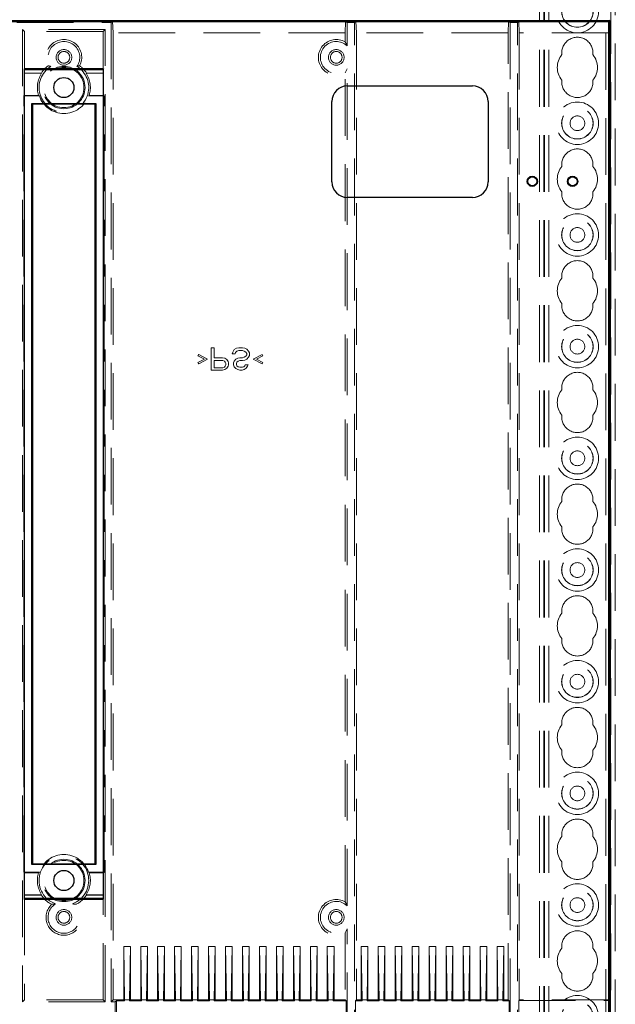
# Model space of a CAD drawing. Units: millimetres. Extents: x 11 to 205, y 5 to 292.
# Drawn here: x 63 to 76, y 191 to 213 of the extents above; entities that cross this region are included whole.
import ezdxf

# ---------------------------------------------------------------- set-up
doc = ezdxf.new("R2010")
doc.units = ezdxf.units.MM
doc.linetypes.add('HIDDEN', pattern=[1.905, 1.27, -0.635])

msp = doc.modelspace()

# ---------------------------------------------------------------- linework, layer by layer
at = {"color": 7, "linetype": 'HIDDEN', "lineweight": 18}
for p, q in [((74.475, 108.492), (74.475, 243.492)), ((74.575, 108.492), (74.575, 243.492)), ((75.855, 243.492), (75.855, 108.492)), ((75.955, 243.492), (75.955, 108.492)), ((74.365, 108.492), (74.365, 219.107)), ((74.465, 108.492), (74.465, 219.257)), ((76.065, 216.587), (76.065, 135.398)), ((75.965, 215.719), (75.965, 136.266)), ((62.658, 213.25), (64.771, 213.25)), ((64.806, 213.267), (64.771, 213.25)), ((64.771, 213.25), (64.771, 191.324)), ((64.806, 213.267), (64.815, 213.017)), ((70.015, 213.017), (70.024, 213.267)), ((70.024, 213.267), (70.058, 213.25)), ((70.221, 213.25), (70.058, 213.25)), ((70.058, 212.727), (70.058, 213.25)), ((70.256, 213.267), (70.221, 213.25)), ((70.221, 176.545), (70.221, 213.25)), ((70.256, 213.267), (70.265, 213.017)), ((73.665, 213.017), (73.674, 213.267)), ((73.674, 213.267), (73.708, 213.25)), ((73.871, 213.25), (73.708, 213.25)), ((73.708, 213.25), (73.708, 176.545)), ((73.906, 213.267), (73.871, 213.25)), ((73.871, 176.545), (73.871, 213.25)), ((73.906, 213.267), (73.915, 213.017)), ((75.915, 213.017), (75.924, 213.267)), ((75.915, 213.267), (75.924, 213.267)), ((75.924, 213.267), (75.924, 191.358)), ((62.835, 213.047), (62.791, 213.091)), ((64.638, 213.091), (62.791, 213.091)), ((62.791, 213.091), (62.791, 191.324)), ((62.835, 213.047), (62.835, 212.197)), ((64.595, 213.047), (62.835, 213.047)), ((64.595, 213.047), (64.638, 213.091)), ((64.595, 212.197), (64.595, 213.047)), ((64.638, 191.324), (64.638, 213.091)), ((70.015, 213.017), (64.815, 213.017)), ((64.815, 213.017), (64.815, 191.367)), ((70.015, 212.814), (70.015, 213.017)), ((73.665, 213.017), (70.265, 213.017)), ((70.265, 213.017), (70.265, 191.367)), ((73.665, 191.367), (73.665, 213.017)), ((75.915, 213.017), (73.915, 213.017)), ((73.915, 213.017), (73.915, 191.367)), ((62.828, 212.11), (62.835, 212.117)), ((63.214, 212.11), (62.828, 212.11)), ((62.828, 211.617), (62.828, 212.11)), ((62.835, 212.117), (63.21, 212.117)), ((64.602, 212.11), (64.215, 212.11)), ((64.219, 212.117), (64.595, 212.117)), ((64.602, 212.11), (64.595, 212.117)), ((64.602, 212.11), (64.602, 211.617)), ((70.015, 212.121), (70.058, 212.207)), ((70.015, 193.564), (70.015, 212.121)), ((70.058, 193.477), (70.058, 212.207)), ((62.816, 211.605), (62.828, 211.617)), ((62.816, 211.605), (63.165, 211.605)), ((62.816, 194.229), (62.816, 211.605)), ((63.148, 211.617), (62.828, 211.617)), ((64.614, 211.605), (64.265, 211.605)), ((64.602, 211.617), (64.281, 211.617)), ((64.614, 211.605), (64.602, 211.617)), ((64.614, 194.229), (64.614, 211.605)), ((67.017, 205.967), (67.079, 205.967)), ((67.017, 205.467), (67.017, 205.967)), ((67.079, 205.967), (67.079, 205.744)), ((67.486, 205.829), (67.496, 205.871)), ((67.496, 205.871), (67.527, 205.925)), ((67.527, 205.925), (67.579, 205.957)), ((67.559, 205.861), (67.548, 205.829)), ((67.59, 205.893), (67.559, 205.861)), ((67.579, 205.957), (67.631, 205.967)), ((67.631, 205.903), (67.59, 205.893)), ((67.631, 205.967), (67.715, 205.967)), ((67.715, 205.903), (67.631, 205.903)), ((67.715, 205.967), (67.767, 205.957)), ((67.756, 205.893), (67.715, 205.903)), ((67.788, 205.871), (67.756, 205.893)), ((67.767, 205.957), (67.809, 205.935)), ((67.809, 205.84), (67.788, 205.871)), ((67.809, 205.935), (67.85, 205.893)), ((67.85, 205.893), (67.871, 205.85)), ((66.715, 205.786), (66.736, 205.818)), ((66.861, 205.712), (66.715, 205.786)), ((66.715, 205.637), (66.861, 205.712)), ((66.736, 205.606), (66.715, 205.637)), ((66.736, 205.818), (66.934, 205.712)), ((66.934, 205.712), (66.736, 205.606)), ((67.079, 205.744), (67.267, 205.744)), ((67.277, 205.68), (67.079, 205.68)), ((67.079, 205.68), (67.079, 205.52)), ((67.267, 205.744), (67.319, 205.733)), ((67.309, 205.669), (67.277, 205.68)), ((67.329, 205.648), (67.309, 205.669)), ((67.319, 205.733), (67.361, 205.701)), ((67.34, 205.616), (67.329, 205.648)), ((67.361, 205.701), (67.392, 205.659)), ((67.392, 205.659), (67.402, 205.627)), ((67.548, 205.829), (67.486, 205.829)), ((67.517, 205.627), (67.527, 205.669)), ((67.527, 205.669), (67.569, 205.712)), ((67.569, 205.712), (67.611, 205.733)), ((67.59, 205.648), (67.579, 205.616)), ((67.621, 205.669), (67.59, 205.648)), ((67.611, 205.733), (67.652, 205.744)), ((67.652, 205.68), (67.621, 205.669)), ((67.652, 205.744), (67.715, 205.744)), ((67.715, 205.68), (67.652, 205.68)), ((67.715, 205.744), (67.756, 205.754)), ((67.767, 205.691), (67.715, 205.68)), ((67.756, 205.754), (67.788, 205.776)), ((67.809, 205.712), (67.767, 205.691)), ((67.788, 205.776), (67.809, 205.808)), ((67.809, 205.808), (67.809, 205.84)), ((67.85, 205.754), (67.809, 205.712)), ((67.871, 205.797), (67.85, 205.754)), ((67.871, 205.85), (67.871, 205.797)), ((67.954, 205.712), (68.152, 205.818)), ((68.152, 205.606), (67.954, 205.712)), ((68.173, 205.786), (68.027, 205.712)), ((68.027, 205.712), (68.173, 205.637)), ((68.152, 205.818), (68.173, 205.786)), ((68.173, 205.637), (68.152, 205.606)), ((67.267, 205.467), (67.017, 205.467)), ((67.079, 205.52), (67.277, 205.52)), ((67.319, 205.478), (67.267, 205.467)), ((67.277, 205.52), (67.309, 205.531)), ((67.309, 205.531), (67.329, 205.552)), ((67.361, 205.51), (67.319, 205.478)), ((67.329, 205.552), (67.34, 205.584)), ((67.34, 205.584), (67.34, 205.616)), ((67.392, 205.552), (67.361, 205.51)), ((67.402, 205.584), (67.392, 205.552)), ((67.402, 205.627), (67.402, 205.584)), ((67.517, 205.584), (67.517, 205.627)), ((67.527, 205.542), (67.517, 205.584)), ((67.569, 205.499), (67.527, 205.542)), ((67.611, 205.478), (67.569, 205.499)), ((67.579, 205.616), (67.579, 205.595)), ((67.579, 205.595), (67.59, 205.563)), ((67.59, 205.563), (67.621, 205.542)), ((67.652, 205.467), (67.611, 205.478)), ((67.621, 205.542), (67.652, 205.531)), ((67.652, 205.531), (67.715, 205.531)), ((67.704, 205.467), (67.652, 205.467)), ((67.756, 205.478), (67.704, 205.467)), ((67.715, 205.531), (67.746, 205.542)), ((67.746, 205.542), (67.767, 205.563)), ((67.798, 205.51), (67.756, 205.478)), ((67.767, 205.563), (67.777, 205.584)), ((67.777, 205.584), (67.84, 205.584)), ((67.829, 205.552), (67.798, 205.51)), ((67.84, 205.584), (67.829, 205.552)), ((62.816, 194.229), (62.828, 194.217)), ((62.816, 194.229), (63.165, 194.229)), ((62.828, 194.217), (63.148, 194.217)), ((62.828, 193.724), (62.828, 194.217)), ((64.614, 194.229), (64.265, 194.229)), ((64.281, 194.217), (64.602, 194.217)), ((64.614, 194.229), (64.602, 194.217)), ((64.602, 194.217), (64.602, 193.724)), ((62.835, 193.717), (62.828, 193.724)), ((62.828, 193.724), (63.214, 193.724)), ((63.21, 193.717), (62.835, 193.717)), ((62.835, 193.637), (62.835, 191.367)), ((64.215, 193.724), (64.602, 193.724)), ((64.595, 193.717), (64.219, 193.717)), ((64.595, 193.717), (64.602, 193.724)), ((64.595, 191.367), (64.595, 193.637)), ((70.015, 192.871), (70.058, 192.957)), ((70.015, 192.871), (70.015, 191.367)), ((70.058, 177.377), (70.058, 192.957)), ((65.055, 192.567), (65.205, 192.567)), ((65.055, 192.567), (65.076, 191.367)), ((65.055, 191.367), (65.055, 192.567)), ((65.205, 192.567), (65.184, 191.367)), ((65.205, 191.367), (65.205, 192.567)), ((65.435, 191.367), (65.435, 192.567)), ((65.435, 192.567), (65.456, 191.367)), ((65.435, 192.567), (65.585, 192.567)), ((65.585, 192.567), (65.564, 191.367)), ((65.585, 191.367), (65.585, 192.567)), ((65.815, 191.367), (65.815, 192.567)), ((65.815, 192.567), (65.836, 191.367)), ((65.815, 192.567), (65.965, 192.567)), ((65.965, 192.567), (65.944, 191.367)), ((65.965, 191.367), (65.965, 192.567)), ((66.195, 192.567), (66.345, 192.567)), ((66.195, 192.567), (66.216, 191.367)), ((66.195, 191.367), (66.195, 192.567)), ((66.345, 192.567), (66.324, 191.367)), ((66.345, 191.367), (66.345, 192.567)), ((66.575, 191.367), (66.575, 192.567)), ((66.575, 192.567), (66.596, 191.367)), ((66.575, 192.567), (66.725, 192.567)), ((66.725, 192.567), (66.704, 191.367)), ((66.725, 191.367), (66.725, 192.567)), ((66.955, 192.567), (67.105, 192.567)), ((66.955, 192.567), (66.976, 191.367)), ((66.955, 191.367), (66.955, 192.567)), ((67.105, 192.567), (67.084, 191.367)), ((67.105, 191.367), (67.105, 192.567)), ((67.335, 191.367), (67.335, 192.567)), ((67.335, 192.567), (67.356, 191.367)), ((67.335, 192.567), (67.485, 192.567)), ((67.485, 192.567), (67.464, 191.367)), ((67.485, 191.367), (67.485, 192.567)), ((67.715, 191.367), (67.715, 192.567)), ((67.715, 192.567), (67.736, 191.367)), ((67.715, 192.567), (67.865, 192.567)), ((67.865, 192.567), (67.844, 191.367)), ((67.865, 191.367), (67.865, 192.567)), ((68.095, 192.567), (68.245, 192.567)), ((68.095, 192.567), (68.116, 191.367)), ((68.095, 191.367), (68.095, 192.567)), ((68.245, 192.567), (68.224, 191.367)), ((68.245, 191.367), (68.245, 192.567)), ((68.475, 192.567), (68.625, 192.567)), ((68.475, 192.567), (68.496, 191.367)), ((68.475, 191.367), (68.475, 192.567)), ((68.625, 192.567), (68.604, 191.367)), ((68.625, 191.367), (68.625, 192.567)), ((68.855, 192.567), (69.005, 192.567)), ((68.855, 192.567), (68.876, 191.367)), ((68.855, 191.367), (68.855, 192.567)), ((69.005, 192.567), (68.984, 191.367)), ((69.005, 191.367), (69.005, 192.567)), ((69.235, 192.567), (69.385, 192.567)), ((69.235, 192.567), (69.256, 191.367)), ((69.235, 191.367), (69.235, 192.567)), ((69.385, 192.567), (69.364, 191.367)), ((69.385, 191.367), (69.385, 192.567)), ((69.615, 192.567), (69.765, 192.567)), ((69.615, 192.567), (69.636, 191.367)), ((69.615, 191.367), (69.615, 192.567)), ((69.765, 192.567), (69.744, 191.367)), ((69.765, 191.367), (69.765, 192.567)), ((70.375, 192.567), (70.396, 191.367)), ((70.375, 191.367), (70.375, 192.567)), ((70.375, 192.567), (70.525, 192.567)), ((70.525, 192.567), (70.504, 191.367)), ((70.525, 191.367), (70.525, 192.567)), ((70.755, 192.567), (70.776, 191.367)), ((70.755, 192.567), (70.905, 192.567)), ((70.755, 191.367), (70.755, 192.567)), ((70.905, 192.567), (70.884, 191.367)), ((70.905, 191.367), (70.905, 192.567)), ((71.135, 192.567), (71.156, 191.367)), ((71.135, 191.367), (71.135, 192.567)), ((71.135, 192.567), (71.285, 192.567)), ((71.285, 192.567), (71.264, 191.367)), ((71.285, 191.367), (71.285, 192.567)), ((71.515, 192.567), (71.536, 191.367)), ((71.515, 191.367), (71.515, 192.567)), ((71.515, 192.567), (71.665, 192.567)), ((71.665, 192.567), (71.644, 191.367)), ((71.665, 191.367), (71.665, 192.567)), ((71.895, 192.567), (71.916, 191.367)), ((71.895, 191.367), (71.895, 192.567)), ((71.895, 192.567), (72.045, 192.567)), ((72.045, 192.567), (72.024, 191.367)), ((72.045, 191.367), (72.045, 192.567)), ((72.275, 192.567), (72.296, 191.367)), ((72.275, 191.367), (72.275, 192.567)), ((72.275, 192.567), (72.425, 192.567)), ((72.425, 192.567), (72.404, 191.367)), ((72.425, 191.367), (72.425, 192.567)), ((72.655, 192.567), (72.676, 191.367)), ((72.655, 192.567), (72.805, 192.567)), ((72.655, 191.367), (72.655, 192.567)), ((72.805, 192.567), (72.784, 191.367)), ((72.805, 191.367), (72.805, 192.567)), ((73.035, 191.367), (73.035, 192.567)), ((73.035, 192.567), (73.185, 192.567)), ((73.035, 192.567), (73.056, 191.367)), ((73.185, 192.567), (73.164, 191.367)), ((73.185, 191.367), (73.185, 192.567)), ((73.415, 192.567), (73.565, 192.567)), ((73.415, 191.367), (73.415, 192.567)), ((73.415, 192.567), (73.436, 191.367)), ((73.565, 192.567), (73.544, 191.367)), ((73.565, 191.367), (73.565, 192.567)), ((62.791, 191.324), (62.835, 191.367)), ((64.638, 191.324), (62.791, 191.324)), ((64.595, 191.367), (62.835, 191.367)), ((64.638, 191.324), (64.595, 191.367)), ((64.815, 191.367), (64.771, 191.324)), ((64.771, 191.324), (64.867, 191.324)), ((65.055, 191.367), (64.815, 191.367)), ((64.867, 191.324), (64.89, 191.346)), ((64.867, 191.324), (64.867, 181.511)), ((64.89, 191.346), (64.89, 181.488)), ((64.89, 191.346), (65.076, 191.346)), ((65.055, 191.367), (65.076, 191.346)), ((65.076, 191.367), (65.076, 191.346)), ((65.076, 191.367), (65.184, 191.367)), ((65.205, 191.367), (65.184, 191.346)), ((65.184, 191.367), (65.184, 191.346)), ((65.184, 191.346), (65.456, 191.346)), ((65.435, 191.367), (65.205, 191.367)), ((65.435, 191.367), (65.456, 191.346)), ((65.456, 191.367), (65.564, 191.367)), ((65.456, 191.367), (65.456, 191.346)), ((65.585, 191.367), (65.564, 191.346)), ((65.564, 191.367), (65.564, 191.346)), ((65.564, 191.346), (65.836, 191.346)), ((65.815, 191.367), (65.585, 191.367)), ((65.815, 191.367), (65.836, 191.346)), ((65.836, 191.367), (65.944, 191.367)), ((65.836, 191.367), (65.836, 191.346)), ((65.965, 191.367), (65.944, 191.346)), ((65.944, 191.367), (65.944, 191.346)), ((65.944, 191.346), (66.216, 191.346)), ((66.195, 191.367), (65.965, 191.367)), ((66.195, 191.367), (66.216, 191.346)), ((66.216, 191.367), (66.216, 191.346)), ((66.216, 191.367), (66.324, 191.367)), ((66.345, 191.367), (66.324, 191.346)), ((66.324, 191.367), (66.324, 191.346)), ((66.324, 191.346), (66.596, 191.346)), ((66.575, 191.367), (66.345, 191.367)), ((66.575, 191.367), (66.596, 191.346)), ((66.596, 191.367), (66.704, 191.367)), ((66.596, 191.367), (66.596, 191.346)), ((66.725, 191.367), (66.704, 191.346)), ((66.704, 191.367), (66.704, 191.346)), ((66.704, 191.346), (66.976, 191.346)), ((66.955, 191.367), (66.725, 191.367)), ((66.955, 191.367), (66.976, 191.346)), ((66.976, 191.367), (66.976, 191.346)), ((66.976, 191.367), (67.084, 191.367)), ((67.105, 191.367), (67.084, 191.346)), ((67.084, 191.367), (67.084, 191.346)), ((67.084, 191.346), (67.356, 191.346)), ((67.335, 191.367), (67.105, 191.367)), ((67.335, 191.367), (67.356, 191.346)), ((67.356, 191.367), (67.464, 191.367)), ((67.356, 191.367), (67.356, 191.346)), ((67.485, 191.367), (67.464, 191.346)), ((67.464, 191.367), (67.464, 191.346)), ((67.464, 191.346), (67.736, 191.346)), ((67.715, 191.367), (67.485, 191.367)), ((67.715, 191.367), (67.736, 191.346)), ((67.736, 191.367), (67.844, 191.367)), ((67.736, 191.367), (67.736, 191.346)), ((67.865, 191.367), (67.844, 191.346)), ((67.844, 191.367), (67.844, 191.346)), ((67.844, 191.346), (68.116, 191.346)), ((68.095, 191.367), (67.865, 191.367)), ((68.095, 191.367), (68.116, 191.346)), ((68.116, 191.367), (68.116, 191.346)), ((68.116, 191.367), (68.224, 191.367)), ((68.245, 191.367), (68.224, 191.346)), ((68.224, 191.367), (68.224, 191.346)), ((68.224, 191.346), (68.496, 191.346)), ((68.475, 191.367), (68.245, 191.367)), ((68.475, 191.367), (68.496, 191.346)), ((68.496, 191.367), (68.496, 191.346)), ((68.496, 191.367), (68.604, 191.367)), ((68.625, 191.367), (68.604, 191.346)), ((68.604, 191.367), (68.604, 191.346)), ((68.604, 191.346), (68.876, 191.346)), ((68.855, 191.367), (68.625, 191.367)), ((68.855, 191.367), (68.876, 191.346)), ((68.876, 191.367), (68.876, 191.346)), ((68.876, 191.367), (68.984, 191.367)), ((69.005, 191.367), (68.984, 191.346)), ((68.984, 191.367), (68.984, 191.346)), ((68.984, 191.346), (69.256, 191.346)), ((69.235, 191.367), (69.005, 191.367)), ((69.235, 191.367), (69.256, 191.346)), ((69.256, 191.367), (69.256, 191.346)), ((69.256, 191.367), (69.364, 191.367)), ((69.385, 191.367), (69.364, 191.346)), ((69.364, 191.367), (69.364, 191.346)), ((69.364, 191.346), (69.636, 191.346)), ((69.615, 191.367), (69.385, 191.367)), ((69.615, 191.367), (69.636, 191.346)), ((69.636, 191.367), (69.636, 191.346)), ((69.636, 191.367), (69.744, 191.367)), ((69.765, 191.367), (69.744, 191.346)), ((69.744, 191.367), (69.744, 191.346)), ((69.744, 191.346), (70.036, 191.346)), ((70.015, 191.367), (69.765, 191.367)), ((70.015, 191.367), (70.036, 191.346)), ((70.036, 191.346), (70.036, 181.488)), ((70.265, 191.367), (70.244, 191.346)), ((70.244, 191.346), (70.244, 181.488)), ((70.244, 191.346), (70.396, 191.346)), ((70.375, 191.367), (70.265, 191.367)), ((70.375, 191.367), (70.396, 191.346)), ((70.396, 191.367), (70.396, 191.346)), ((70.396, 191.367), (70.504, 191.367)), ((70.525, 191.367), (70.504, 191.346)), ((70.504, 191.367), (70.504, 191.346)), ((70.504, 191.346), (70.776, 191.346)), ((70.755, 191.367), (70.525, 191.367)), ((70.755, 191.367), (70.776, 191.346)), ((70.776, 191.367), (70.884, 191.367)), ((70.776, 191.367), (70.776, 191.346)), ((70.905, 191.367), (70.884, 191.346)), ((70.884, 191.367), (70.884, 191.346)), ((70.884, 191.346), (71.156, 191.346)), ((71.135, 191.367), (70.905, 191.367)), ((71.135, 191.367), (71.156, 191.346)), ((71.156, 191.367), (71.156, 191.346)), ((71.156, 191.367), (71.264, 191.367)), ((71.285, 191.367), (71.264, 191.346)), ((71.264, 191.367), (71.264, 191.346)), ((71.264, 191.346), (71.536, 191.346)), ((71.515, 191.367), (71.285, 191.367)), ((71.515, 191.367), (71.536, 191.346)), ((71.536, 191.367), (71.536, 191.346)), ((71.536, 191.367), (71.644, 191.367)), ((71.665, 191.367), (71.644, 191.346)), ((71.644, 191.367), (71.644, 191.346)), ((71.644, 191.346), (71.916, 191.346)), ((71.895, 191.367), (71.665, 191.367)), ((71.895, 191.367), (71.916, 191.346)), ((71.916, 191.367), (71.916, 191.346)), ((71.916, 191.367), (72.024, 191.367)), ((72.045, 191.367), (72.024, 191.346)), ((72.024, 191.367), (72.024, 191.346)), ((72.024, 191.346), (72.296, 191.346)), ((72.275, 191.367), (72.045, 191.367)), ((72.275, 191.367), (72.296, 191.346)), ((72.296, 191.367), (72.296, 191.346)), ((72.296, 191.367), (72.404, 191.367)), ((72.425, 191.367), (72.404, 191.346)), ((72.404, 191.367), (72.404, 191.346)), ((72.404, 191.346), (72.676, 191.346)), ((72.655, 191.367), (72.425, 191.367)), ((72.655, 191.367), (72.676, 191.346)), ((72.676, 191.367), (72.784, 191.367)), ((72.676, 191.367), (72.676, 191.346)), ((72.805, 191.367), (72.784, 191.346)), ((72.784, 191.367), (72.784, 191.346)), ((72.784, 191.346), (73.056, 191.346)), ((73.035, 191.367), (72.805, 191.367)), ((73.035, 191.367), (73.056, 191.346)), ((73.056, 191.367), (73.164, 191.367)), ((73.056, 191.367), (73.056, 191.346)), ((73.185, 191.367), (73.164, 191.346)), ((73.164, 191.367), (73.164, 191.346)), ((73.164, 191.346), (73.436, 191.346)), ((73.415, 191.367), (73.185, 191.367)), ((73.415, 191.367), (73.436, 191.346)), ((73.436, 191.367), (73.436, 191.346)), ((73.436, 191.367), (73.544, 191.367)), ((73.565, 191.367), (73.544, 191.346)), ((73.544, 191.367), (73.544, 191.346)), ((73.544, 191.346), (73.686, 191.346)), ((73.665, 191.367), (73.565, 191.367)), ((73.686, 191.346), (73.665, 191.367)), ((73.686, 191.346), (73.686, 181.488)), ((73.915, 191.367), (73.906, 191.358)), ((73.906, 191.358), (75.924, 191.358)), ((73.906, 191.358), (73.906, 181.476)), ((75.915, 191.367), (73.915, 191.367)), ((75.924, 191.358), (75.915, 191.367))]:
    msp.add_line(p, q, dxfattribs=at)
at = {"color": 7, "linetype": 'Continuous', "lineweight": 25}
for p, q in [((51.488, 213.294), (75.941, 213.294)), ((51.515, 213.267), (75.915, 213.267)), ((75.941, 213.294), (75.915, 213.267)), ((75.915, 213.267), (75.915, 178.546)), ((75.941, 213.294), (75.941, 176.562)), ((64.605, 212.208), (62.824, 212.208)), ((62.824, 212.208), (62.835, 212.197)), ((62.824, 212.208), (62.824, 193.627)), ((62.835, 212.197), (64.595, 212.197)), ((62.835, 193.637), (62.835, 212.197)), ((64.605, 212.208), (64.595, 212.197)), ((64.595, 212.197), (64.595, 193.637)), ((64.605, 193.627), (64.605, 212.208)), ((70.065, 211.829), (72.865, 211.829)), ((62.997, 211.435), (63.015, 211.417)), ((62.997, 194.4), (62.997, 211.435)), ((62.997, 211.435), (64.432, 211.435)), ((63.015, 211.417), (63.015, 194.417)), ((64.415, 211.417), (63.015, 211.417)), ((64.415, 211.417), (64.432, 211.435)), ((64.415, 194.417), (64.415, 211.417)), ((64.432, 211.435), (64.432, 194.4)), ((69.715, 209.679), (69.715, 211.479)), ((73.215, 211.479), (73.215, 209.679)), ((72.865, 209.329), (70.065, 209.329)), ((62.997, 194.4), (63.015, 194.417)), ((64.432, 194.4), (62.997, 194.4)), ((63.015, 194.417), (64.415, 194.417)), ((64.432, 194.4), (64.415, 194.417)), ((62.824, 193.627), (62.835, 193.637)), ((62.824, 193.627), (64.605, 193.627)), ((64.595, 193.637), (62.835, 193.637)), ((64.605, 193.627), (64.595, 193.637))]:
    msp.add_line(p, q, dxfattribs=at)
at = {"color": 7, "linetype": 'HIDDEN', "lineweight": 18, "flags": 128}
for points in [[(63.21, 212.117), (63.213, 212.113), (63.214, 212.11)], [(64.219, 212.117), (64.217, 212.113), (64.215, 212.11)], [(63.21, 193.717), (63.213, 193.721), (63.214, 193.724)], [(64.219, 193.717), (64.217, 193.721), (64.215, 193.724)]]:
    msp.add_lwpolyline(points, dxfattribs=at)
at = {"color": 7, "linetype": 'HIDDEN', "lineweight": 18}
for centre, radius in [((75.215, 213.492), 0.475), ((75.215, 213.492), 0.352), ((75.215, 213.492), 0.35), ((63.715, 212.467), 0.175), ((63.715, 212.467), 0.131), ((69.815, 212.467), 0.175), ((69.815, 212.467), 0.131), ((63.715, 211.792), 0.474), ((63.715, 211.792), 0.45), ((75.215, 210.992), 0.475), ((75.215, 210.992), 0.352), ((75.215, 210.992), 0.35), ((75.215, 210.992), 0.165), ((75.215, 208.492), 0.475), ((75.215, 208.492), 0.352), ((75.215, 208.492), 0.35), ((75.215, 208.492), 0.165), ((75.215, 205.992), 0.475), ((75.215, 205.992), 0.352), ((75.215, 205.992), 0.35), ((75.215, 205.992), 0.165), ((75.215, 203.492), 0.475), ((75.215, 203.492), 0.352), ((75.215, 203.492), 0.35), ((75.215, 203.492), 0.165), ((75.215, 200.992), 0.475), ((75.215, 200.992), 0.352), ((75.215, 200.992), 0.35), ((75.215, 200.992), 0.165), ((75.215, 198.492), 0.475), ((75.215, 198.492), 0.352), ((75.215, 198.492), 0.35), ((75.215, 198.492), 0.165), ((75.215, 195.992), 0.475), ((75.215, 195.992), 0.352), ((75.215, 195.992), 0.35), ((75.215, 195.992), 0.165), ((63.715, 194.042), 0.474), ((63.715, 194.042), 0.45), ((75.215, 193.492), 0.475), ((75.215, 193.492), 0.352), ((75.215, 193.492), 0.35), ((75.215, 193.492), 0.165), ((63.715, 193.217), 0.175), ((63.715, 193.217), 0.131), ((69.815, 193.217), 0.175), ((69.815, 193.217), 0.131), ((75.215, 190.992), 0.475), ((75.215, 190.992), 0.352), ((75.215, 190.992), 0.35)]:
    msp.add_circle(centre, radius, dxfattribs=at)
at = {"color": 7, "linetype": 'Continuous', "lineweight": 25}
for centre, radius in [((63.715, 211.792), 0.225), ((74.206, 209.692), 0.115), ((74.206, 209.692), 0.1), ((75.107, 209.692), 0.115), ((75.107, 209.692), 0.1), ((63.715, 194.042), 0.225)]:
    msp.add_circle(centre, radius, dxfattribs=at)
at = {"color": 7, "linetype": 'HIDDEN', "lineweight": 18}
for centre, radius, start, end in [((75.215, 212.567), 0.35, 353.5326, 186.4674), ((63.715, 212.467), 0.4, 331.7461, 208.2539), ((63.715, 212.467), 0.356, 325.4127, 214.5873), ((69.815, 212.467), 0.4, 60, 300), ((69.815, 212.467), 0.356, 46.8631, 313.1369), ((75.215, 212.242), 0.45, 140.6085, 219.3915), ((75.215, 212.242), 0.45, 320.6085, 39.3915), ((63.715, 211.792), 0.556, 121.8239, 58.1761), ((63.715, 211.792), 0.6, 125.9613, 147.2028), ((63.715, 211.792), 0.6, 32.7972, 54.0387), ((63.715, 211.792), 0.593, 147.57, 197.1636), ((63.715, 211.792), 0.593, 342.8364, 32.43), ((75.215, 211.917), 0.35, 173.5326, 6.4674), ((63.715, 211.792), 0.581, 198.8055, 341.1945), ((75.215, 210.067), 0.35, 353.5326, 186.4674), ((75.215, 209.742), 0.45, 140.6085, 219.3915), ((75.215, 209.742), 0.45, 320.6085, 39.3915), ((75.215, 209.417), 0.35, 173.5326, 6.4674), ((75.215, 207.567), 0.35, 353.5326, 186.4674), ((75.215, 207.242), 0.45, 140.6085, 219.3915), ((75.215, 207.242), 0.45, 320.6085, 39.3915), ((75.215, 206.917), 0.35, 173.5326, 6.4674), ((75.215, 205.067), 0.35, 353.5326, 186.4674), ((75.215, 204.742), 0.45, 140.6085, 219.3915), ((75.215, 204.742), 0.45, 320.6085, 39.3915), ((75.215, 204.417), 0.35, 173.5326, 6.4674), ((75.215, 202.567), 0.35, 353.5326, 186.4674), ((75.215, 202.242), 0.45, 140.6085, 219.3915), ((75.215, 202.242), 0.45, 320.6085, 39.3915), ((75.215, 201.917), 0.35, 173.5326, 6.4674), ((75.215, 200.067), 0.35, 353.5326, 186.4674), ((75.215, 199.742), 0.45, 140.6085, 219.3915), ((75.215, 199.742), 0.45, 320.6085, 39.3915), ((75.215, 199.417), 0.35, 173.5326, 6.4674), ((75.215, 197.567), 0.35, 353.5326, 186.4674), ((75.215, 197.242), 0.45, 140.6085, 219.3915), ((75.215, 197.242), 0.45, 320.6085, 39.3915), ((75.215, 196.917), 0.35, 173.5326, 6.4674), ((75.215, 195.067), 0.35, 353.5326, 186.4674), ((75.215, 194.742), 0.45, 140.6085, 219.3915), ((75.215, 194.742), 0.45, 320.6085, 39.3915), ((63.715, 194.042), 0.581, 18.8055, 161.1945), ((63.715, 194.042), 0.556, 289.8994, 250.1006), ((75.215, 194.417), 0.35, 173.5326, 6.4674), ((63.715, 194.042), 0.593, 162.8364, 212.43), ((63.715, 194.042), 0.593, 327.57, 17.1636), ((63.715, 194.042), 0.6, 212.7972, 242.813), ((63.715, 193.217), 0.356, 122.1002, 57.8998), ((63.715, 194.042), 0.6, 297.187, 327.2028), ((69.815, 193.217), 0.4, 60, 300), ((69.815, 193.217), 0.356, 46.8631, 313.1369), ((63.715, 193.217), 0.4, 133.2626, 46.7374), ((75.215, 192.567), 0.35, 353.5326, 186.4674), ((75.215, 192.242), 0.45, 140.6085, 219.3915), ((75.215, 192.242), 0.45, 320.6085, 39.3915), ((75.215, 191.917), 0.35, 173.5326, 6.4674)]:
    msp.add_arc(centre, radius, start, end, dxfattribs=at)
at = {"color": 7, "linetype": 'Continuous', "lineweight": 25}
for centre, start, end in [((70.065, 211.479), 90, 180), ((72.865, 211.479), 0, 90), ((70.065, 209.679), 180, 270), ((72.865, 209.679), 270, 0)]:
    msp.add_arc(centre, 0.35, start, end, dxfattribs=at)
at = {"color": 7, "linetype": 'HIDDEN', "lineweight": 18}
for points, knots in [([(70.015, 212.814), (70.024, 212.798), (70.038, 212.772), (70.053, 212.74), (70.058, 212.727)], [0, 0, 0, 0, 0.616567, 1, 1, 1, 1]), ([(63.421, 212.265), (63.41, 212.267), (63.39, 212.272), (63.371, 212.276), (63.362, 212.278)], [0, 0, 0, 0, 0.55678, 1, 1, 1, 1]), ([(64.067, 212.278), (64.056, 212.275), (64.037, 212.271), (64.017, 212.267), (64.008, 212.265)], [0, 0, 0, 0, 0.56317, 1, 1, 1, 1]), ([(63.165, 211.605), (63.162, 211.607), (63.156, 211.611), (63.151, 211.615), (63.148, 211.617)], [0, 0, 0, 0, 0.559121, 1, 1, 1, 1]), ([(64.281, 211.617), (64.278, 211.615), (64.273, 211.611), (64.267, 211.607), (64.265, 211.605)], [0, 0, 0, 0, 0.560876, 1, 1, 1, 1]), ([(63.148, 194.217), (63.151, 194.22), (63.157, 194.224), (63.163, 194.228), (63.165, 194.229)], [0, 0, 0, 0, 0.560876, 1, 1, 1, 1]), ([(64.265, 194.229), (64.268, 194.227), (64.273, 194.223), (64.279, 194.219), (64.281, 194.217)], [0, 0, 0, 0, 0.559121, 1, 1, 1, 1]), ([(63.441, 193.509), (63.456, 193.511), (63.482, 193.514), (63.513, 193.518), (63.525, 193.519)], [0, 0, 0, 0, 0.616972, 1, 1, 1, 1]), ([(63.904, 193.519), (63.921, 193.517), (63.952, 193.514), (63.978, 193.51), (63.989, 193.509)], [0, 0, 0, 0, 0.549653, 1, 1, 1, 1]), ([(70.015, 193.564), (70.024, 193.548), (70.038, 193.522), (70.053, 193.49), (70.058, 193.477)], [0, 0, 0, 0, 0.616567, 1, 1, 1, 1])]:
    msp.add_open_spline(points, degree=3, knots=knots, dxfattribs=at)

doc.saveas('drawing.dxf')
